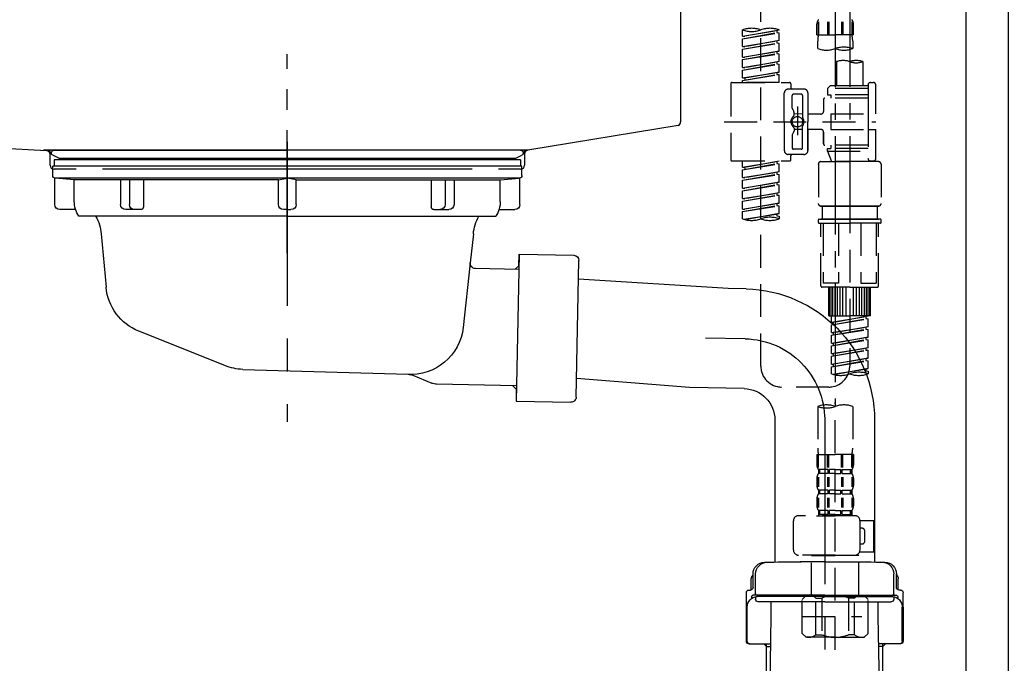
# Model space of a CAD drawing. Extents: x 55896 to 82369, y -33085 to -24215.
# Drawn here: x 61702 to 62077, y -30570 to -30325 of the extents above; entities that cross this region are included whole.
import ezdxf

# ---------------------------------------------------------------- set-up
doc = ezdxf.new("R2010")
doc.units = 0
doc.header["$LTSCALE"] = 50
doc.header["$MEASUREMENT"] = 0
for name, pattern in [('CENTER', [2, 1.25, -0.25, 0.25, -0.25]), ('CENTER2', [1.125, 0.75, -0.125, 0.125, -0.125]), ('DASHED', [0.75, 0.5, -0.25]), ('STYLE_01', [1.40625, 0.9375, -0.15625, 0.15625, -0.15625])]:
    doc.linetypes.add(name, pattern=pattern)
doc.layers.get('DEFPOINTS').update_dxf_attribs({"color": 146, "linetype": 'CONTINUOUS'})
for name, color, linetype in [('122-扉', 6, 'CONTINUOUS'), ('140-パーツ芯', 13, 'CENTER'), ('150-機器', 8, 'CONTINUOUS')]:
    doc.layers.add(name, color=color, linetype=linetype)

# ---------------------------------------------------------------- blocks, each defined once
blk = doc.blocks.new('KHB800HL-10_D')
at = {"layer": '140-パーツ芯', "linetype": 'STYLE_01'}
blk.add_line((67.5, -249.01), (67.5, -173.11), dxfattribs=at)
at = {"layer": '150-機器', "linetype": 'Continuous'}
for p, q in [((217.5, -1.5), (217.5, -198.98)), ((-216.08, -200.08), (-24.42, -209.85)), ((216.56, -200.38), (159.26, -209.79)), ((159.26, -209.79), (-25.52, -209.79)), ((-24.42, -209.85), (-23, -209.92)), ((-23, -215.5), (-23, -211.35)), ((158, -211.27), (158, -215.5)), ((-13, -217), (-21.5, -217)), ((138, -217), (-3, -217)), ((156.5, -217), (148, -217))]:
    blk.add_line(p, q, dxfattribs=at)
at = {"layer": '150-機器'}
for p, q in [((-23, -211.35), (-23, -209.92)), ((159.26, -209.79), (158, -210)), ((158, -211.35), (158, -210))]:
    blk.add_line(p, q, dxfattribs=at)
at = {"layer": '150-機器', "linetype": 'Continuous'}
for centre, start, end in [((216, -198.98), 291.8014, 0), ((-24.5, -211.35), 0, 87.0816), ((159.5, -211.27), 99.3322, 180), ((-21.5, -215.5), 180, 270), ((156.5, -215.5), 270, 0)]:
    blk.add_arc(centre, 1.5, start, end, dxfattribs=at)
blk = doc.blocks.new('F402_D')
at = {"layer": '150-機器', "color": 13, "linetype": 'CENTER2'}
for p, q in [((3.99, -38.38), (3.99, -310.13)), ((9.52, -38.29), (9.52, -239.41))]:
    blk.add_line(p, q, dxfattribs=at)
at = {"layer": '150-機器', "color": 13, "linetype": 'DASHED', "ltscale": 0.5}
for p, q in [((-24.39, -294.77), (-24.39, -97.13)), ((-2.99, -168.48), (-2.99, -164.44)), ((-2.55, -163.57), (-2.55, -168.48)), ((-2.36, -163.57), (-2.36, -168.48)), ((1.09, -163.57), (1.09, -168.48)), ((1.55, -163.57), (1.55, -168.48)), ((6.43, -163.57), (6.43, -168.48)), ((6.89, -163.57), (6.89, -168.48)), ((10.34, -163.57), (10.34, -168.48)), ((10.53, -163.57), (10.53, -168.48)), ((10.97, -168.48), (10.97, -164.44)), ((-31.37, -168.94), (-31.37, -166.58)), ((-31.37, -168.94), (-17.4, -166.69)), ((-31.37, -169.94), (-18.25, -167.58)), ((-31.37, -169.94), (-17.4, -167.69)), ((-31.37, -168.94), (-30.52, -169.05)), ((-17.4, -166.69), (-30.52, -169.05)), ((-18.25, -166.84), (-18.25, -167.58)), ((-18.25, -167.58), (-17.4, -167.69)), ((-18.25, -167.58), (-17.4, -167.69)), ((-18.25, -167.58), (-17.4, -167.69)), ((-17.4, -166.69), (-17.4, -166.58)), ((-17.4, -170.68), (-17.4, -167.69)), ((-17.4, -170.68), (-17.4, -167.69)), ((-2.99, -168.48), (3.99, -168.48)), ((10.97, -168.48), (3.99, -168.48)), ((-31.37, -172.93), (-31.37, -169.94)), ((-31.37, -172.93), (-17.4, -170.68)), ((-31.37, -173.93), (-18.25, -171.57)), ((-31.37, -173.93), (-17.4, -171.68)), ((-17.4, -170.68), (-30.52, -173.04)), ((-18.25, -170.83), (-18.25, -171.57)), ((-18.25, -170.83), (-18.25, -171.57)), ((-18.25, -171.57), (-17.4, -171.68)), ((-18.25, -171.57), (-17.4, -171.68)), ((-17.4, -174.67), (-17.4, -171.68)), ((-17.4, -174.67), (-17.4, -171.68)), ((-2.69, -173.73), (-2.69, -170.91)), ((10.67, -170.91), (10.67, -173.73)), ((-31.37, -172.93), (-30.52, -173.04)), ((-31.37, -176.92), (-31.37, -173.93)), ((-31.37, -176.92), (-17.4, -174.67)), ((-31.37, -177.92), (-18.25, -175.56)), ((-31.37, -177.92), (-17.4, -175.67)), ((-17.4, -174.67), (-30.52, -177.03)), ((-18.25, -174.8), (-18.25, -175.56)), ((-18.25, -174.82), (-18.25, -175.56)), ((-18.25, -174.82), (-18.25, -175.56)), ((-18.25, -175.56), (-17.4, -175.67)), ((-18.25, -175.56), (-17.4, -175.67)), ((-18.25, -175.56), (-17.4, -175.67)), ((-18.2, -174.8), (-17.4, -174.67)), ((-17.4, -178.66), (-17.4, -175.67)), ((-17.4, -178.66), (-17.4, -175.67)), ((-31.37, -176.92), (-30.52, -177.03)), ((-31.37, -180.91), (-31.37, -177.92)), ((-31.37, -180.91), (-17.4, -178.66)), ((-31.37, -181.91), (-18.25, -179.55)), ((-31.37, -181.91), (-17.4, -179.65)), ((-17.4, -178.66), (-30.52, -181.02)), ((-18.25, -178.81), (-18.25, -179.55)), ((-18.25, -178.81), (-18.25, -179.55)), ((-18.25, -179.55), (-17.4, -179.65)), ((-18.25, -179.55), (-17.4, -179.65)), ((-17.4, -182.65), (-17.4, -179.65)), ((-17.4, -182.65), (-17.4, -179.65)), ((4.54, -178.69), (4.54, -187.88)), ((14.51, -178.69), (14.51, -187.88)), ((-31.37, -180.91), (-30.52, -181.02)), ((-31.37, -184.9), (-31.37, -181.91)), ((-31.37, -184.9), (-17.4, -182.65)), ((-31.37, -185.9), (-18.25, -183.54)), ((-31.37, -185.9), (-17.4, -183.64)), ((-17.4, -182.65), (-30.52, -185)), ((-18.25, -182.78), (-18.25, -183.54)), ((-18.25, -182.8), (-18.25, -183.54)), ((-18.25, -182.8), (-18.25, -183.54)), ((-18.25, -183.54), (-17.4, -183.64)), ((-18.25, -183.54), (-17.4, -183.64)), ((-18.2, -182.78), (-17.4, -182.65)), ((-17.4, -186.64), (-17.4, -183.64)), ((-17.4, -186.64), (-17.4, -183.64)), ((-35.85, -187.13), (-35.85, -216.06)), ((-35.36, -186.64), (-13.41, -186.64)), ((-31.37, -184.9), (-30.52, -185)), ((-31.37, -186.64), (-31.37, -185.9)), ((-17.4, -186.64), (-31.37, -186.64)), ((-30.52, -185), (-30.52, -185.75)), ((-12.92, -187.13), (-12.92, -188.63)), ((16.51, -187.63), (16.51, -187.88)), ((17.5, -186.64), (18.5, -186.64)), ((19.5, -198.6), (19.5, -187.63)), ((-15.41, -201.6), (-15.41, -190.63)), ((-7.93, -189.13), (-13.91, -189.13)), ((-8.93, -191.12), (-11.92, -191.12)), ((-6.43, -190.63), (-6.43, -201.6)), ((2.04, -187.88), (1.05, -188.88)), ((16.51, -188.88), (1.05, -188.88)), ((1.05, -188.88), (1.05, -191.37)), ((1.05, -191.37), (2.29, -191.37)), ((4.54, -187.88), (2.04, -187.88)), ((2.29, -191.37), (2.29, -192.62)), ((16.51, -191.37), (2.29, -191.37)), ((4.54, -188.68), (4.49, -188.68)), ((16.51, -187.88), (4.54, -187.88)), ((16.51, -187.88), (16.51, -198.6)), ((-12.42, -196.48), (-12.42, -191.62)), ((-8.43, -191.62), (-8.43, -199.92)), ((-0.45, -193.12), (-0.45, -197.66)), ((16.51, -192.62), (0.05, -192.62)), ((-12.35, -196.73), (-11.79, -197.7)), ((-11.72, -199.2), (-11.72, -197.95)), ((-8.43, -198.65), (-11.72, -198.64)), ((-10.42, -195.73), (-10.42, -206.68)), ((-10.42, -196.61), (-10.42, -206.58)), ((-1.45, -198.65), (-6.43, -198.65)), ((2.29, -198.6), (2.29, -204.59)), ((2.29, -198.6), (19.5, -198.6)), ((16.51, -198.6), (16.51, -215.74)), ((-38.3, -201.6), (19.5, -201.6)), ((-15.41, -201.6), (-15.41, -212.57)), ((-6.43, -212.57), (-6.43, -201.6)), ((-12.35, -206.47), (-11.79, -205.49)), ((-11.72, -204), (-11.72, -205.24)), ((-8.43, -204.55), (-11.72, -204.55)), ((-8.43, -211.57), (-8.43, -203.27)), ((-1.45, -204.54), (-6.43, -204.54)), ((-6.43, -204.54), (-6.43, -212.57)), ((-0.45, -205.54), (-0.45, -210.07)), ((-0.45, -210.07), (-0.45, -205.54)), ((2.29, -204.59), (19.5, -204.59)), ((16.76, -204.59), (19.5, -204.59)), ((19.5, -215.56), (19.5, -204.59)), ((-12.42, -206.72), (-12.42, -211.57)), ((-7.93, -214.06), (-13.91, -214.06)), ((-7.93, -214.06), (-12.42, -214.06)), ((-8.93, -212.07), (-11.92, -212.07)), ((16.51, -210.57), (0.05, -210.57)), ((1.05, -211.82), (2.29, -211.82)), ((1.05, -212.82), (1.05, -211.82)), ((1.05, -212.82), (16.51, -212.82)), ((1.05, -212.82), (2.54, -216.81)), ((2.29, -210.57), (2.29, -211.82)), ((16.51, -211.82), (2.29, -211.82)), ((9.53, -212.87), (9.53, -294.77)), ((-35.36, -216.56), (-13.41, -216.56)), ((-31.37, -218.92), (-31.37, -216.56)), ((-31.37, -218.92), (-17.4, -216.67)), ((-31.37, -219.92), (-18.25, -217.56)), ((-31.37, -219.92), (-17.4, -217.66)), ((-17.4, -216.67), (-30.52, -219.02)), ((-18.25, -216.82), (-18.25, -217.56)), ((-18.25, -217.56), (-17.4, -217.66)), ((-18.25, -217.56), (-17.4, -217.66)), ((-18.25, -217.56), (-17.4, -217.66)), ((-17.4, -220.66), (-17.4, -217.66)), ((-17.4, -220.66), (-17.4, -217.66)), ((-12.92, -216.06), (-12.92, -214.56)), ((-2.44, -217.8), (-2.44, -232.76)), ((-1.45, -216.81), (9.53, -216.81)), ((16.51, -216.81), (2.54, -216.81)), ((20.5, -216.81), (9.53, -216.81)), ((16.74, -216.2), (16.51, -216.81)), ((17.5, -216.56), (18.5, -216.56)), ((21.49, -217.8), (21.49, -232.76)), ((-31.37, -218.92), (-30.52, -219.02)), ((-31.37, -222.91), (-31.37, -219.92)), ((-31.37, -222.91), (-17.4, -220.66)), ((-31.37, -223.91), (-18.25, -221.55)), ((-30.52, -219.02), (-30.52, -219.77)), ((-17.4, -220.66), (-30.52, -223.01)), ((-18.25, -220.81), (-18.25, -221.55)), ((-18.25, -220.81), (-18.25, -221.55)), ((-18.25, -221.55), (-17.4, -221.65)), ((-18.25, -221.55), (-17.4, -221.65)), ((-31.37, -223.91), (-17.4, -221.65)), ((-31.37, -222.91), (-30.52, -223.01)), ((-31.37, -226.9), (-31.37, -223.91)), ((-31.37, -226.9), (-17.4, -224.65)), ((-17.4, -224.65), (-30.52, -227)), ((-18.25, -224.78), (-18.25, -225.54)), ((-18.25, -224.8), (-18.25, -225.54)), ((-18.25, -224.8), (-18.25, -225.54)), ((-18.2, -224.77), (-17.4, -224.65)), ((-17.4, -224.65), (-17.4, -221.65)), ((-17.4, -224.65), (-17.4, -221.65)), ((-31.37, -227.9), (-18.25, -225.54)), ((-31.37, -227.9), (-17.4, -225.64)), ((-31.37, -226.9), (-30.52, -227)), ((-31.37, -230.89), (-31.37, -227.9)), ((-31.37, -230.89), (-17.4, -228.64)), ((-17.4, -228.64), (-30.52, -230.99)), ((-18.25, -225.54), (-17.4, -225.64)), ((-18.25, -225.54), (-17.4, -225.64)), ((-18.25, -225.54), (-17.4, -225.64)), ((-18.25, -228.79), (-18.25, -229.53)), ((-18.25, -228.79), (-18.25, -229.53)), ((-17.4, -228.64), (-17.4, -225.64)), ((-17.4, -228.64), (-17.4, -225.64)), ((-31.37, -231.88), (-18.25, -229.53)), ((-31.37, -231.88), (-17.4, -229.63)), ((-31.37, -230.89), (-30.52, -230.99)), ((-31.37, -234.88), (-31.37, -231.88)), ((-31.37, -234.88), (-17.4, -232.62)), ((-17.4, -232.62), (-30.52, -234.98)), ((-18.25, -229.53), (-17.4, -229.63)), ((-18.25, -229.53), (-17.4, -229.63)), ((-18.25, -232.76), (-18.25, -233.52)), ((-18.25, -232.78), (-18.25, -233.52)), ((-18.25, -232.78), (-18.25, -233.52)), ((-18.2, -232.75), (-17.4, -232.62)), ((-17.4, -232.62), (-17.4, -229.63)), ((-17.4, -232.62), (-17.4, -229.63)), ((-31.37, -235.87), (-18.25, -233.52)), ((-31.37, -235.87), (-17.4, -233.62)), ((-31.37, -234.88), (-30.52, -234.98)), ((-31.37, -238.61), (-31.37, -235.87)), ((-30.84, -238.78), (-17.4, -236.61)), ((-17.4, -236.61), (-30.28, -238.93)), ((-18.25, -233.52), (-17.4, -233.62)), ((-18.25, -233.52), (-17.4, -233.62)), ((-18.2, -236.74), (-17.4, -236.61)), ((-17.4, -236.61), (-17.4, -233.62)), ((-17.4, -236.61), (-17.4, -233.62)), ((-1.45, -233.76), (9.53, -233.76)), ((9.53, -233.76), (-1.45, -233.76)), ((-0.95, -233.76), (-0.95, -238.75)), ((9.53, -233.75), (-0.27, -233.75)), ((9.53, -233.75), (19.33, -233.75)), ((20.5, -233.76), (9.53, -233.76)), ((9.53, -233.76), (20.5, -233.76)), ((20, -233.76), (20, -238.75)), ((-18.25, -236.75), (-18.25, -237.51)), ((-18.25, -236.77), (-18.25, -237.51)), ((-18.25, -236.77), (-18.25, -237.51)), ((-18.25, -237.51), (-17.4, -237.61)), ((-18.25, -237.51), (-17.4, -237.61)), ((-17.4, -237.61), (-17.4, -238.61)), ((-2.44, -240.04), (-2.44, -238.95)), ((-2.24, -238.75), (-1.45, -238.75)), ((-2.24, -240.24), (9.53, -240.24)), ((-1.45, -238.75), (9.53, -238.75)), ((-0.95, -238.75), (-1.45, -238.75)), ((9.53, -238.75), (-1.45, -238.75)), ((-0.95, -238.75), (-1.45, -238.75)), ((-1.45, -264.18), (-1.45, -240.24)), ((-0.58, -240.24), (-0.58, -263.18)), ((5.26, -240.24), (5.26, -263.18)), ((20.5, -238.75), (9.53, -238.75)), ((9.53, -238.75), (20.5, -238.75)), ((21.29, -240.24), (9.53, -240.24)), ((13.79, -240.24), (13.79, -263.18)), ((19.63, -240.24), (19.63, -263.18)), ((20, -238.75), (20.5, -238.75)), ((20, -238.75), (20.5, -238.75)), ((21.29, -238.75), (20.5, -238.75)), ((20.5, -264.18), (20.5, -240.24)), ((21.49, -240.04), (21.49, -238.95)), ((9.53, -264.68), (-0.95, -264.68)), ((5.26, -263.18), (-0.58, -263.18)), ((1.55, -275.65), (1.55, -264.68)), ((1.85, -275.65), (1.85, -264.68)), ((2.44, -275.65), (2.44, -264.68)), ((3.14, -275.65), (3.14, -264.68)), ((3.94, -275.65), (3.94, -264.68)), ((4.84, -275.65), (4.84, -264.68)), ((5.83, -275.65), (5.83, -264.68)), ((6.93, -275.65), (6.93, -264.68)), ((8.13, -275.65), (8.13, -264.68)), ((9.53, -264.68), (20, -264.68)), ((10.92, -275.65), (10.92, -264.68)), ((12.12, -275.65), (12.12, -264.68)), ((13.22, -275.65), (13.22, -264.68)), ((13.79, -263.18), (19.63, -263.18)), ((14.21, -275.65), (14.21, -264.68)), ((15.11, -275.65), (15.11, -264.68)), ((15.91, -275.65), (15.91, -264.68)), ((16.61, -275.65), (16.61, -264.68)), ((17.2, -275.65), (17.2, -264.68)), ((17.5, -275.65), (17.5, -264.68)), ((1.55, -275.65), (9.53, -275.65)), ((2.54, -278.01), (2.54, -275.65)), ((2.54, -278.01), (16.51, -275.76)), ((2.54, -279.01), (15.66, -276.65)), ((2.54, -279.01), (16.51, -276.76)), ((16.51, -275.76), (3.39, -278.12)), ((17.5, -275.65), (9.53, -275.65)), ((15.66, -275.91), (15.66, -276.65)), ((15.66, -276.65), (16.51, -276.76)), ((15.66, -276.65), (16.51, -276.76)), ((15.66, -276.65), (16.51, -276.76)), ((16.51, -279.75), (16.51, -276.76)), ((16.51, -279.75), (16.51, -276.76)), ((2.54, -278.01), (3.39, -278.12)), ((2.54, -282), (2.54, -279.01)), ((2.54, -282), (16.51, -279.75)), ((2.54, -283), (15.66, -280.64)), ((2.54, -283), (16.51, -280.75)), ((3.39, -278.86), (3.39, -278.12)), ((16.51, -279.75), (3.39, -282.11)), ((15.66, -279.9), (15.66, -280.64)), ((15.66, -279.9), (15.66, -280.64)), ((15.66, -280.64), (16.51, -280.75)), ((15.66, -280.64), (16.51, -280.75)), ((16.51, -283.74), (16.51, -280.75)), ((16.51, -283.74), (16.51, -280.75)), ((2.54, -282), (3.39, -282.11)), ((2.54, -285.99), (2.54, -283)), ((2.54, -285.99), (16.51, -283.74)), ((2.54, -286.99), (15.66, -284.63)), ((2.54, -286.99), (16.51, -284.74)), ((3.39, -282.85), (3.39, -282.11)), ((16.51, -283.74), (3.39, -286.1)), ((15.66, -283.88), (15.66, -284.63)), ((15.66, -283.89), (15.66, -284.63)), ((15.66, -283.89), (15.66, -284.63)), ((15.66, -284.63), (16.51, -284.74)), ((15.66, -284.63), (16.51, -284.74)), ((15.66, -284.63), (16.51, -284.74)), ((15.71, -283.87), (16.51, -283.74)), ((16.51, -287.73), (16.51, -284.74)), ((16.51, -287.73), (16.51, -284.74)), ((2.54, -285.99), (3.39, -286.1)), ((2.54, -289.98), (2.54, -286.99)), ((2.54, -289.98), (16.51, -287.73)), ((2.54, -290.98), (15.66, -288.62)), ((2.54, -290.98), (16.51, -288.73)), ((3.39, -286.84), (3.39, -286.1)), ((16.51, -287.73), (3.39, -290.09)), ((15.66, -287.88), (15.66, -288.62)), ((15.66, -287.88), (15.66, -288.62)), ((15.66, -288.62), (16.51, -288.73)), ((15.66, -288.62), (16.51, -288.73)), ((16.51, -291.72), (16.51, -288.73)), ((16.51, -291.72), (16.51, -288.73)), ((2.54, -289.98), (3.39, -290.09)), ((2.54, -293.97), (2.54, -290.98)), ((2.54, -293.97), (16.51, -291.72)), ((2.54, -294.97), (15.66, -292.61)), ((2.54, -294.97), (16.51, -292.72)), ((3.39, -290.83), (3.39, -290.09)), ((16.51, -291.72), (3.39, -294.08)), ((15.66, -291.85), (15.66, -292.61)), ((15.66, -291.87), (15.66, -292.61)), ((15.66, -291.87), (15.66, -292.61)), ((15.66, -292.61), (16.51, -292.72)), ((15.66, -292.61), (16.51, -292.72)), ((15.71, -291.85), (16.51, -291.72)), ((16.51, -295.71), (16.51, -292.72)), ((16.51, -295.71), (16.51, -292.72)), ((2.54, -293.97), (3.39, -294.08)), ((2.54, -297.7), (2.54, -294.97)), ((3.07, -297.87), (16.51, -295.71)), ((3.39, -294.81), (3.39, -294.08)), ((16.51, -295.71), (3.63, -298.02)), ((15.66, -295.84), (15.66, -296.6)), ((15.66, -295.86), (15.66, -296.6)), ((15.66, -295.86), (15.66, -296.6)), ((15.66, -296.6), (16.51, -296.7)), ((15.66, -296.6), (16.51, -296.7)), ((15.71, -295.84), (16.51, -295.71)), ((16.51, -296.7), (16.51, -297.7)), ((1.55, -302.75), (-16.41, -302.75)), ((-2.69, -310.13), (-2.69, -326.01)), ((3.99, -402.9), (3.99, -308.59)), ((10.67, -310.13), (10.67, -326.01)), ((-2.99, -328.44), (-2.99, -332.48)), ((-2.99, -328.44), (3.99, -328.44)), ((-2.55, -333.35), (-2.55, -328.44)), ((-2.36, -333.35), (-2.36, -328.44)), ((1.09, -333.35), (1.09, -328.44)), ((1.55, -333.35), (1.55, -328.44)), ((10.97, -328.44), (3.99, -328.44)), ((6.43, -333.35), (6.43, -328.44)), ((6.89, -333.35), (6.89, -328.44)), ((10.34, -333.35), (10.34, -328.44)), ((10.53, -333.35), (10.53, -328.44)), ((10.97, -328.44), (10.97, -332.48)), ((-2.39, -334.22), (-2.39, -335.72)), ((-2, -334.22), (-2.39, -334.22)), ((-2, -335.72), (-2, -334.22)), ((-1.81, -335.72), (-1.81, -334.22)), ((1.32, -334.22), (-1.81, -334.22)), ((1.32, -335.72), (1.32, -334.22)), ((1.78, -335.72), (1.78, -334.22)), ((3.99, -334.22), (1.78, -334.22)), ((3.99, -334.22), (6.2, -334.22)), ((6.2, -335.72), (6.2, -334.22)), ((6.66, -335.72), (6.66, -334.22)), ((6.66, -334.22), (9.79, -334.22)), ((9.79, -335.72), (9.79, -334.22)), ((9.98, -335.72), (9.98, -334.22)), ((9.98, -334.22), (10.37, -334.22)), ((10.37, -334.22), (10.37, -335.72)), ((-2.99, -337.46), (-2.99, -340.26)), ((-2.55, -337.12), (-2.55, -340.82)), ((-2, -335.72), (-2.39, -335.72)), ((-2.36, -337.12), (-2.36, -340.82)), ((1.32, -335.72), (-1.81, -335.72)), ((1.09, -337.12), (1.09, -340.82)), ((1.55, -337.12), (1.55, -340.82)), ((3.99, -335.72), (1.78, -335.72)), ((3.99, -335.72), (6.2, -335.72)), ((6.43, -337.12), (6.43, -340.82)), ((6.66, -335.72), (9.79, -335.72)), ((6.89, -337.12), (6.89, -340.82)), ((9.98, -335.72), (10.37, -335.72)), ((10.34, -337.12), (10.34, -340.82)), ((10.53, -337.12), (10.53, -340.82)), ((10.97, -337.46), (10.97, -340.26)), ((-2.99, -345.24), (-2.99, -348.03)), ((-2.55, -344.93), (-2.55, -348.63)), ((-2.39, -342), (-2.39, -343.5)), ((-2, -342), (-2.39, -342)), ((-2, -343.5), (-2.39, -343.5)), ((-2.36, -344.93), (-2.36, -348.63)), ((-2, -343.5), (-2, -342)), ((-1.81, -343.5), (-1.81, -342)), ((1.32, -342), (-1.81, -342)), ((1.32, -343.5), (-1.81, -343.5)), ((1.09, -344.93), (1.09, -348.63)), ((1.32, -343.5), (1.32, -342)), ((1.55, -344.93), (1.55, -348.63)), ((1.78, -343.5), (1.78, -342)), ((3.99, -342), (1.78, -342)), ((3.99, -343.5), (1.78, -343.5)), ((3.99, -342), (6.2, -342)), ((3.99, -343.5), (6.2, -343.5)), ((6.2, -343.5), (6.2, -342)), ((6.43, -344.93), (6.43, -348.63)), ((6.66, -343.5), (6.66, -342)), ((6.66, -342), (9.79, -342)), ((6.66, -343.5), (9.79, -343.5)), ((6.89, -344.93), (6.89, -348.63)), ((9.79, -343.5), (9.79, -342)), ((9.98, -343.5), (9.98, -342)), ((9.98, -342), (10.37, -342)), ((9.98, -343.5), (10.37, -343.5)), ((10.34, -344.93), (10.34, -348.63)), ((10.37, -342), (10.37, -343.5)), ((10.53, -344.93), (10.53, -348.63)), ((10.97, -345.24), (10.97, -348.03)), ((11.47, -351.78), (-9.97, -351.78)), ((-3.09, -351.78), (3.99, -351.78)), ((-2, -349.78), (-2.39, -349.78)), ((-2.39, -349.78), (-2.39, -351.78)), ((-2, -351.28), (-2.39, -351.28)), ((-2, -351.28), (-2, -349.78)), ((1.32, -349.78), (-1.81, -349.78)), ((-1.81, -351.28), (-1.81, -349.78)), ((1.32, -351.28), (-1.81, -351.28)), ((1.32, -351.28), (1.32, -349.78)), ((3.99, -349.78), (1.78, -349.78)), ((1.78, -351.28), (1.78, -349.78)), ((3.99, -351.28), (1.78, -351.28)), ((3.99, -349.78), (6.2, -349.78)), ((3.99, -351.28), (6.2, -351.28)), ((6.2, -351.28), (6.2, -349.78)), ((6.66, -349.78), (9.79, -349.78)), ((6.66, -351.28), (6.66, -349.78)), ((6.66, -351.28), (9.79, -351.28)), ((9.79, -351.28), (9.79, -349.78)), ((9.98, -349.78), (10.37, -349.78)), ((9.98, -351.28), (9.98, -349.78)), ((9.98, -351.28), (10.37, -351.28)), ((10.37, -349.78), (10.37, -351.78)), ((-11.97, -364.84), (-11.97, -353.77)), ((13.45, -353.57), (18.75, -353.57)), ((13.46, -364.84), (13.46, -353.77)), ((14.26, -356.56), (13.46, -356.56)), ((18.75, -365.54), (18.75, -353.57)), ((15.26, -361.55), (15.26, -357.56)), ((13.46, -362.55), (14.26, -362.55)), ((3.99, -366.84), (-9.97, -366.84)), ((-4.89, -366.84), (-4.99, -366.93)), ((-4.99, -366.93), (3.99, -366.93)), ((-4.99, -382.19), (-4.99, -366.93)), ((3.99, -366.84), (11.47, -366.84)), ((12.97, -366.93), (3.99, -366.93)), ((12.87, -366.84), (12.97, -366.93)), ((12.97, -382.19), (12.97, -366.93)), ((13.34, -365.54), (18.75, -365.54)), ((-8.58, -383.69), (-7.08, -382.19)), ((-7.08, -382.19), (3.99, -382.19)), ((-5.94, -382.19), (3.99, -382.19)), ((13.92, -382.19), (3.99, -382.19)), ((15.06, -382.19), (3.99, -382.19)), ((16.56, -383.69), (15.06, -382.19)), ((-8.58, -396.66), (-8.58, -383.69)), ((-3.38, -383.19), (-1.14, -383.19)), ((-3.38, -397.15), (-3.38, -383.19)), ((-1.14, -383.19), (-1.14, -397.15)), ((11.35, -383.19), (9.12, -383.19)), ((9.12, -383.19), (9.12, -397.15)), ((11.35, -397.15), (11.35, -383.19)), ((16.56, -396.66), (16.56, -383.69)), ((-8.58, -390.17), (14.21, -390.17)), ((3.99, -388.18), (4.03, -388.18)), ((-8.58, -396.66), (-7.08, -398.15)), ((-3.38, -397.15), (-1.14, -397.15)), ((11.35, -397.15), (9.12, -397.15)), ((16.56, -396.66), (15.06, -398.15)), ((3.99, -398.15), (-7.08, -398.15)), ((3.99, -398.15), (15.06, -398.15))]:
    blk.add_line(p, q, dxfattribs=at)
blk.add_circle((-10.42, -201.6), 1.99, dxfattribs=at)
for centre, radius, start, end in [((-0.15, -164.44), 2.84, 142.1507, 180), ((8.13, -164.44), 2.84, 0, 37.8493), ((-27.88, -176.45), 10.47, 70.5288, 109.4712), ((-27.88, -156.71), 10.47, 250.5288, 289.4712), ((-20.89, -176.45), 10.47, 70.5288, 109.4712), ((7.28, -170.91), 9.97, 165.9301, 180), ((0.7, -170.91), 9.97, 0, 14.0699), ((0.65, -164.28), 10.02, 250.5288, 289.4712), ((7.33, -183.18), 10.02, 70.5288, 109.4712), ((7.33, -164.28), 10.02, 250.5288, 289.4712), ((7.03, -185.74), 7.48, 70.5288, 109.4712), ((12.02, -185.74), 7.48, 70.5288, 109.4712), ((12.02, -171.63), 7.48, 250.5288, 289.4712), ((-35.36, -187.13), 0.499, 90, 180), ((-13.41, -187.13), 0.499, 0, 90), ((17.5, -187.63), 0.997, 90, 180), ((18.5, -187.63), 0.997, 0, 90), ((-13.91, -190.63), 1.5, 90, 180), ((-12.42, -188.63), 0.499, 180, 270), ((-11.92, -191.62), 0.499, 90, 180), ((-8.93, -191.62), 0.499, 0, 90), ((-7.93, -190.63), 1.5, 0, 90), ((0.05, -193.12), 0.499, 90, 180), ((-11.92, -196.48), 0.499, 180, 210), ((-12.22, -197.95), 0.499, 0, 30), ((-1.45, -197.66), 0.997, 270, 0), ((-10.5, -201.55), 2.41, 126.0657, 181.0877), ((-10.5, -201.64), 2.41, 178.9123, 233.9343), ((-12.22, -199.2), 0.499, 306.0657, 0), ((-7.93, -199.92), 0.499, 180, 214.0506), ((-10.34, -201.55), 2.41, 358.9123, 34.0506), ((-10.34, -201.64), 2.41, 325.9494, 1.0877), ((-11.92, -206.72), 0.499, 150, 180), ((-12.22, -204), 0.499, 0, 53.9343), ((-12.22, -205.24), 0.499, 330, 0), ((-7.93, -203.27), 0.499, 145.9494, 180), ((-1.45, -205.54), 0.997, 0, 90), ((0.05, -210.07), 0.499, 180, 270), ((0.05, -210.07), 0.499, 180, 270), ((-13.91, -212.57), 1.5, 180, 270), ((-12.42, -214.56), 0.499, 90, 180), ((-11.92, -211.57), 0.499, 180, 270), ((-8.93, -211.57), 0.499, 270, 0), ((-7.93, -212.57), 1.5, 270, 0), ((-7.93, -212.57), 1.5, 270, 0), ((-35.36, -216.06), 0.499, 180, 270), ((-13.41, -216.06), 0.499, 270, 0), ((-1.45, -217.8), 0.997, 90, 180), ((17.5, -215.56), 0.997, 180.0133, 270), ((18.5, -215.56), 0.997, 270, 0), ((20.5, -217.8), 0.997, 0, 90), ((-1.45, -232.76), 0.997, 180, 270), ((20.5, -232.76), 0.997, 270, 0), ((-27.88, -228.74), 10.47, 250.5288, 289.4712), ((-20.89, -248.48), 10.47, 70.5288, 109.4712), ((-20.89, -228.74), 10.47, 250.5288, 289.4712), ((-2.24, -238.95), 0.199, 90, 180), ((-2.24, -240.04), 0.199, 180, 270), ((21.29, -238.95), 0.199, 0, 90), ((21.29, -240.04), 0.199, 270, 0), ((-0.95, -264.18), 0.499, 180, 270), ((20, -264.18), 0.499, 270, 0), ((-16.41, -294.77), 7.98, 180, 270), ((1.55, -294.77), 7.98, 270, 0), ((6.03, -287.83), 10.47, 250.5288, 289.4712), ((13.02, -307.57), 10.47, 70.5288, 109.4712), ((13.02, -287.83), 10.47, 250.5288, 289.4712), ((0.65, -319.58), 10.02, 70.5288, 109.4712), ((0.65, -300.68), 10.02, 250.5288, 289.4712), ((7.33, -319.58), 10.02, 70.5288, 109.4712), ((7.28, -326.01), 9.97, 180, 194.0699), ((0.7, -326.01), 9.97, 345.9301, 0), ((-0.15, -332.48), 2.84, 180, 217.8493), ((8.13, -332.48), 2.84, 322.1507, 0), ((-0.15, -337.46), 2.84, 142.1507, 180), ((8.13, -337.46), 2.84, 0, 37.8493), ((-0.15, -340.26), 2.84, 180, 217.8493), ((8.13, -340.26), 2.84, 322.1507, 0), ((-0.15, -345.24), 2.84, 142.1507, 180), ((8.13, -345.24), 2.84, 0, 37.8493), ((-0.15, -348.03), 2.84, 180, 217.8493), ((8.13, -348.03), 2.84, 322.1507, 0), ((-9.97, -353.77), 1.99, 90, 180), ((11.47, -353.77), 1.99, 0, 90), ((14.26, -357.56), 0.997, 0, 90), ((14.26, -361.55), 0.997, 270, 0), ((-9.97, -364.84), 1.99, 180.001, 270), ((11.47, -364.84), 1.99, 270, 359.999), ((-5.98, -386.08), 3.89, 48.036, 110.221), ((3.96, -396.08), 13.89, 89.864, 111.555), ((4.02, -396.08), 13.89, 68.445, 90.136), ((13.95, -386.08), 3.89, 69.779, 131.964), ((-5.98, -394.26), 3.89, 249.779, 311.964), ((3.99, -384.43), 13.72, 248.018, 270), ((3.99, -384.43), 13.72, 270, 291.982), ((13.95, -394.26), 3.89, 228.036, 290.221)]:
    blk.add_arc(centre, radius, start, end, dxfattribs=at)
blk = doc.blocks.new('排水ﾄﾗｯﾌﾟ2')
at = {"layer": '150-機器', "color": 13, "linetype": 'CENTER'}
for p, q in [((6952.81, 10978.87), (6952.81, 10872.19)), ((6778.18, 10903.79), (6793.33, 10904.1)), ((6747.81, 10872.8), (6747.81, 10685.44))]:
    blk.add_line(p, q, dxfattribs=at)
at = {"layer": '150-機器'}
for p, q in [((6863.81, 10975.65), (6952.81, 10975.65)), ((7041.81, 10975.65), (6952.81, 10975.65)), ((6865.7, 10972.64), (6863.38, 10973.75)), ((6863.81, 10972.05), (6863.81, 10969.55)), ((6863.81, 10972.05), (7041.81, 10972.05)), ((7039.92, 10972.64), (6865.7, 10972.64)), ((7039.92, 10972.64), (7042.25, 10973.75)), ((7041.81, 10972.05), (7041.81, 10969.55)), ((6863.31, 10966.05), (6863.31, 10969.55)), ((6863.31, 10969.55), (7042.31, 10969.55)), ((7042.31, 10966.05), (7042.31, 10969.55)), ((6864.06, 10955.05), (6864.06, 10965.05)), ((6871.56, 10964.41), (6864.27, 10965.05)), ((6864.27, 10965.05), (7041.36, 10965.05)), ((6871.56, 10956.2), (6871.56, 10964.41)), ((6949.41, 10964.41), (6871.56, 10964.41)), ((6956.21, 10964.41), (7034.06, 10964.41)), ((7034.06, 10964.41), (7041.36, 10965.05)), ((7034.06, 10956.2), (7034.06, 10964.41)), ((7041.56, 10955.05), (7041.56, 10965.05)), ((6872.07, 10953.05), (6866.06, 10953.05)), ((7033.55, 10953.05), (7039.56, 10953.05)), ((6952.81, 10950.55), (6873.31, 10950.55)), ((6952.81, 10950.55), (7032.31, 10950.55)), ((6881.81, 10943.75), (6883.01, 10932.81)), ((7023.81, 10943.75), (7021.94, 10923.44)), ((6842.63, 10881.6), (6841.57, 10933.59)), ((6864.43, 10936.06), (6843.53, 10935.63)), ((6864.52, 10931.59), (6864.43, 10936.06)), ((6864.43, 10936.06), (6865.57, 10880.07)), ((6865.88, 10930.29), (6864.52, 10931.59)), ((6864.55, 10930.26), (6881.07, 10930.59)), ((6883.01, 10932.81), (6885.72, 10908.16)), ((6784.6, 10922.93), (6841.72, 10926.59)), ((6777.79, 10922.79), (6784.6, 10922.93)), ((6976.61, 10893.57), (7009.45, 10906.71)), ((6799.39, 10885.22), (6842.49, 10888.6)), ((6904.96, 10889.9), (6897.69, 10886.87)), ((6969.77, 10892.15), (6906.74, 10890.28)), ((6778.57, 10884.8), (6799.39, 10885.22)), ((6865.45, 10885.87), (6895.87, 10886.49)), ((6866.78, 10885.89), (6865.48, 10884.54)), ((6865.48, 10884.54), (6865.57, 10880.07)), ((6865.57, 10880.07), (6844.67, 10879.64)), ((6728.81, 10874.09), (6728.81, 10818.72)), ((6728.81, 10872.8), (6728.81, 10818.72)), ((6766.81, 10872.8), (6766.81, 10818.72)), ((6747.81, 10818.81), (6738.46, 10818.81)), ((6747.81, 10818.81), (6757.16, 10818.81)), ((6720.46, 10809.01), (6720.46, 10814.14)), ((6720.46, 10809.01), (6720.46, 10814.13)), ((6721.46, 10806.51), (6721.46, 10814.16)), ((6774.16, 10806.51), (6774.16, 10814.16)), ((6775.16, 10809.01), (6775.16, 10814.14)), ((6775.16, 10809.01), (6775.16, 10814.13)), ((6719.81, 10808.07), (6719.81, 10812.3)), ((6775.81, 10808.07), (6775.81, 10812.3)), ((6717.91, 10788.51), (6717.91, 10807.01)), ((6718.91, 10808.01), (6719.46, 10808.01)), ((6747.81, 10806.01), (6720.41, 10806.01)), ((6726.31, 10805.51), (6726.31, 10806.01)), ((6747.81, 10806.01), (6775.21, 10806.01)), ((6769.31, 10805.51), (6769.31, 10806.01)), ((6776.71, 10808.01), (6776.16, 10808.01)), ((6777.71, 10788.51), (6777.71, 10807.01)), ((6719.91, 10805.51), (6719.91, 10804.76)), ((6721.46, 10805.01), (6721.46, 10804.51)), ((6747.81, 10805.51), (6721.91, 10805.51)), ((6747.81, 10803.51), (6722.46, 10803.51)), ((6727.41, 10798.11), (6727.41, 10803.51)), ((6747.81, 10805.51), (6773.71, 10805.51)), ((6747.81, 10803.51), (6773.16, 10803.51)), ((6768.21, 10798.11), (6768.21, 10803.51)), ((6774.16, 10805.01), (6774.16, 10804.51)), ((6775.71, 10805.51), (6775.71, 10804.76)), ((6717.91, 10801.51), (6717.91, 10788.51)), ((6718.23, 10788.51), (6718.23, 10801.51)), ((6777.39, 10788.51), (6777.39, 10801.51)), ((6777.71, 10801.51), (6777.71, 10788.51)), ((6726.5, 10743.27), (6727.41, 10798.11)), ((6769.13, 10743.27), (6768.21, 10798.11)), ((6718.91, 10787.51), (6727.24, 10787.51)), ((6725.61, 10786.51), (6724.61, 10787.51)), ((6725.61, 10753.19), (6725.61, 10787.51)), ((6776.71, 10787.51), (6768.39, 10787.51)), ((6770.01, 10753.19), (6770.01, 10787.51)), ((6770.01, 10786.51), (6771.01, 10787.51)), ((6725.61, 10786.51), (6727.22, 10786.51)), ((6770.01, 10786.51), (6768.41, 10786.51)), ((6726.66, 10752.99), (6725.65, 10752.99)), ((6725.74, 10752.85), (6726.64, 10751.85)), ((6768.97, 10752.99), (6769.97, 10752.99)), ((6769.88, 10752.85), (6768.99, 10751.85)), ((6719.71, 10739.31), (6719.71, 10726.59)), ((6747.81, 10741.31), (6721.71, 10741.31)), ((6747.81, 10741.31), (6773.91, 10741.31)), ((6775.91, 10739.31), (6775.91, 10726.59)), ((6747.81, 10726.59), (6714.01, 10726.59)), ((6714.01, 10698.72), (6714.01, 10726.59)), ((6747.81, 10726.59), (6781.61, 10726.59)), ((6781.61, 10698.72), (6781.61, 10726.59)), ((6747.81, 10697.29), (6716.81, 10697.29)), ((6720.46, 10697.29), (6720.46, 10696.88)), ((6721.46, 10697.29), (6721.46, 10696.85)), ((6747.81, 10697.29), (6778.81, 10697.29)), ((6774.16, 10697.29), (6774.16, 10696.85)), ((6775.16, 10697.29), (6775.16, 10696.88)), ((6756.81, 10692.21), (6738.81, 10692.21))]:
    blk.add_line(p, q, dxfattribs=at)
at = {"layer": '150-機器', "color": 13, "ltscale": 0.1}
for p, q in [((6715.09, 10702.29), (6715.09, 10726.59)), ((6732.73, 10702.29), (6732.73, 10726.59)), ((6735.34, 10702.29), (6735.34, 10726.59)), ((6760.28, 10702.29), (6760.28, 10726.59)), ((6762.89, 10702.29), (6762.89, 10726.59)), ((6780.53, 10702.29), (6780.53, 10726.59)), ((6725.44, 10698.29), (6720.91, 10698.29)), ((6747.81, 10698.29), (6745.31, 10698.29)), ((6747.81, 10698.29), (6750.31, 10698.29)), ((6770.18, 10698.29), (6774.71, 10698.29))]:
    blk.add_line(p, q, dxfattribs=at)
at = {"layer": '150-機器'}
for centre, radius, start, end in [((6863.81, 10974.65), 1, 90, 244.3866), ((7041.81, 10974.65), 1, 295.6134, 90), ((6864.31, 10966.05), 1, 180, 270), ((7041.31, 10966.05), 1, 270, 0), ((6881.56, 10956.2), 10, 180, 214.4115), ((7024.06, 10956.2), 10, 325.5885, 360), ((6866.06, 10955.05), 2, 180, 270), ((7039.56, 10955.05), 2, 270, 0), ((6866.84, 10942.82), 15, 3.5618, 31.0281), ((7038.78, 10942.82), 15, 148.9719, 176.4382), ((6843.57, 10933.63), 2, 91.1667, 181.1667), ((6881.03, 10932.59), 2, 271.1667, 6.2711), ((6778.81, 10872.8), 50, 91.1667, 180), ((7002.02, 10925.28), 20, 291.8031, 354.7261), ((6905.62, 10910.23), 20, 185.9448, 274.5616), ((6969.18, 10912.14), 20, 271.6971, 291.8031), ((6906.89, 10885.28), 5, 91.6971, 112.5932), ((6778.81, 10872.8), 12, 91.1667, 180), ((6895.77, 10891.49), 5, 271.1667, 292.5932), ((6844.63, 10881.64), 2, 181.1667, 271.1667), ((6724.96, 10814.13), 4.5, 91.4252, 180), ((6725.96, 10814.16), 4.5, 91.3223, 180), ((6738.81, 10257.45), 561.35, 90, 91.4252), ((6756.81, 10257.45), 561.35, 88.5748, 90), ((6769.66, 10814.16), 4.5, 0, 88.6777), ((6770.66, 10814.13), 4.5, 0, 88.5748), ((6721.81, 10812.3), 2, 132.454, 180), ((6773.81, 10812.3), 2, 0, 47.546), ((6718.91, 10807.01), 1, 90, 180), ((6719.46, 10809.01), 1, 270, 0), ((6719.46, 10809.01), 1, 270, 0), ((6720.41, 10805.51), 0.5, 90, 180), ((6721.96, 10806.51), 0.5, 180, 270), ((6773.66, 10806.51), 0.5, 270, 0), ((6776.16, 10809.01), 1, 180, 270), ((6776.16, 10809.01), 1, 180, 270), ((6775.21, 10805.51), 0.5, 0, 90), ((6776.71, 10807.01), 1, 0, 90), ((6722.23, 10801.51), 4, 93.5454, 180), ((6721.96, 10805.01), 0.5, 90, 180), ((6722.46, 10804.51), 1, 180, 270), ((6773.16, 10804.51), 1, 270, 0), ((6773.39, 10801.51), 4, 0, 86.4546), ((6773.66, 10805.01), 0.5, 0, 90), ((6718.91, 10788.51), 1, 180, 270), ((6718.91, 10788.51), 1, 180, 270), ((6719.23, 10788.51), 1, 180, 270), ((6776.39, 10788.51), 1, 270, 0), ((6776.71, 10788.51), 1, 270, 0), ((6776.71, 10788.51), 1, 270, 0), ((6726.11, 10753.19), 0.5, 180, 221.9647), ((6769.51, 10753.19), 0.5, 318.0353, 0), ((6724.5, 10743.31), 2, 270, 354.3237), ((6771.13, 10743.31), 2, 180.9582, 270), ((6721.71, 10739.31), 2, 90, 180), ((6773.91, 10739.31), 2, 0, 90), ((6715.01, 10698.72), 1, 180, 243.2563), ((6716.81, 10702.29), 5, 243.2563, 270), ((6778.81, 10702.29), 5, 270, 296.7437), ((6780.61, 10698.72), 1, 296.7437, 360), ((6724.96, 10696.88), 4.5, 180, 268.5748), ((6725.96, 10696.85), 4.5, 180, 268.6777), ((6769.66, 10696.85), 4.5, 271.3223, 0), ((6770.66, 10696.88), 4.5, 271.4252, 0), ((6738.81, 11253.56), 561.35, 268.5748, 270), ((6756.81, 11253.56), 561.35, 270, 271.4252)]:
    blk.add_arc(centre, radius, start, end, dxfattribs=at)
at = {"layer": '150-機器', "color": 13, "linetype": 'CENTER'}
blk.add_arc((6778.81, 10872.8), 31, 91.1667, 180, dxfattribs=at)
at = {"layer": '150-機器', "color": 13, "ltscale": 0.1}
for centre, radius, start, end in [((6721.38, 10705.2), 6.92, 204.8352, 266.1563), ((6725.18, 10707.42), 9.13, 268.3376, 325.848), ((6745.79, 10713.92), 15.64, 228.0486, 268.2381), ((6749.83, 10713.92), 15.64, 271.7619, 311.9514), ((6770.45, 10707.42), 9.13, 214.152, 271.6624), ((6774.25, 10705.2), 6.92, 273.8437, 335.1648)]:
    blk.add_arc(centre, radius, start, end, dxfattribs=at)
at = {"layer": 'DEFPOINTS', "ltscale": 0.1}
for p, q in [((6889.2, 10964.41), (6889.2, 10955.05)), ((6892.6, 10964.41), (6892.6, 10955.05)), ((6897.95, 10964.41), (6897.95, 10954.05)), ((6949.41, 10964.41), (6952.81, 10965.05)), ((6949.41, 10955.05), (6949.41, 10964.41)), ((6956.21, 10964.41), (6952.81, 10965.05)), ((6956.21, 10955.05), (6956.21, 10964.41)), ((7007.67, 10964.41), (7007.67, 10954.05)), ((7013.03, 10964.41), (7013.03, 10955.05)), ((7016.43, 10964.41), (7016.43, 10955.05)), ((6896.95, 10953.05), (6891.2, 10953.05)), ((6952.81, 10953.05), (6951.41, 10953.05)), ((6952.81, 10953.05), (6954.21, 10953.05)), ((7008.67, 10953.05), (7014.43, 10953.05))]:
    blk.add_line(p, q, dxfattribs=at)
for centre, radius, start, end in [((6891.2, 10955.05), 2, 180, 270), ((6894.6, 10955.05), 2, 180, 270), ((6896.95, 10954.05), 1, 270, 0), ((6951.41, 10955.05), 2, 180, 270), ((6954.21, 10955.05), 2, 270, 0), ((7008.67, 10954.05), 1, 180, 270), ((7011.03, 10955.05), 2, 270, 0), ((7014.43, 10955.05), 2, 270, 0)]:
    blk.add_arc(centre, radius, start, end, dxfattribs=at)

msp = doc.modelspace()

# ---------------------------------------------------------------- linework, layer by layer
at = {"layer": '122-扉', "color": 253}
msp.add_lwpolyline([(62062.95, -30204.89), (62078.95, -30204.89), (62078.95, -30874.89), (62062.95, -30874.89)], close=True, dxfattribs=at)

# ---------------------------------------------------------------- block references
at = {"layer": '150-機器'}
for name, p in [('F402_D', (62008.95, -30162.19)), ('KHB800HL-10_D', (61736.45, -30164.89))]:
    msp.add_blockref(name, p, dxfattribs=at)
at = {"layer": '150-機器', "xscale": -1}
msp.add_blockref('排水ﾄﾗｯﾌﾟ2', (68756.76, -41350.33), dxfattribs=at)

doc.saveas('drawing.dxf')
